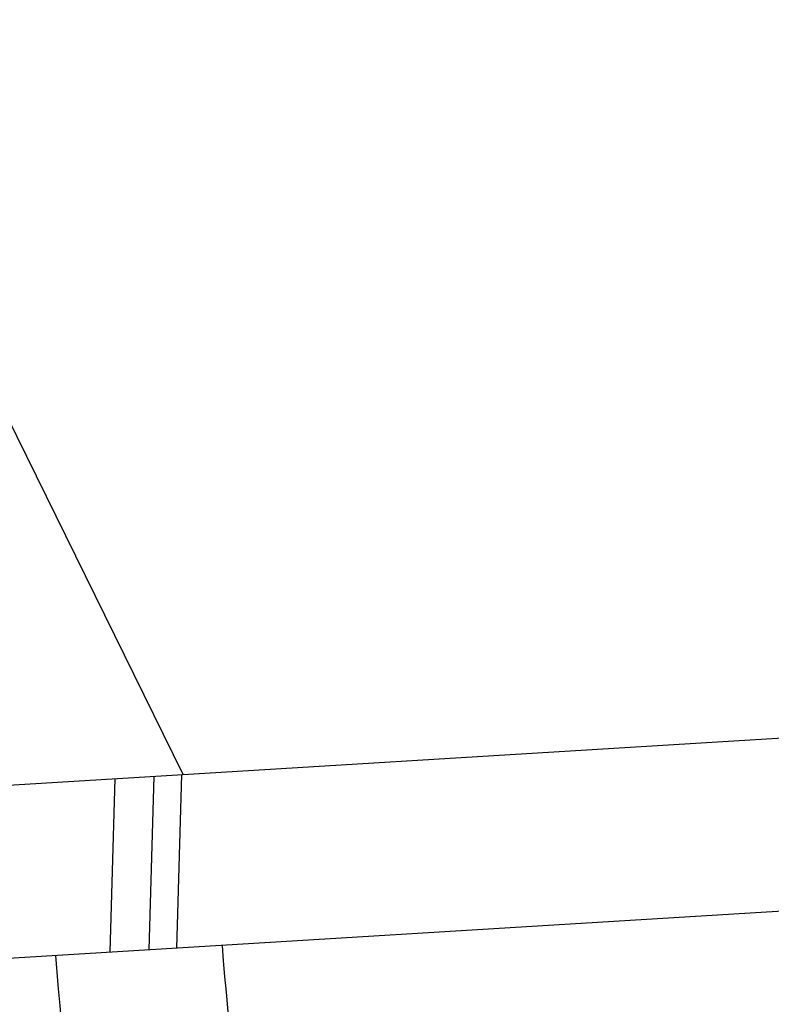
# Model space of a CAD drawing. Units: millimetres. Extents: x 17 to 575, y 17 to 403.
# Drawn here: x 260 to 264, y 206 to 212 of the extents above; entities that cross this region are included whole.
import ezdxf

# ---------------------------------------------------------------- set-up
doc = ezdxf.new("R2010")
doc.units = ezdxf.units.MM
doc.header["$LTSCALE"] = 32.67
for name, color, linetype in [('01-PANEL', 7, 'CONTINUOUS'), ('01_HAUBE_BEARBEITET', 7, 'CONTINUOUS'), ('_KOMPONENTEN', 7, 'CONTINUOUS')]:
    doc.layers.add(name, color=color, linetype=linetype)

msp = doc.modelspace()

# ---------------------------------------------------------------- linework, layer by layer
at = {"layer": '01-PANEL', "color": 9, "linetype": 'Continuous'}
msp.add_line((260.8556, 207.6765), (250.362, 229.0072), dxfattribs=at)
at = {"layer": '01-PANEL', "color": 7, "linetype": 'Continuous'}
msp.add_line((254.5928, 207.2954), (265.293, 207.9465), dxfattribs=at)
at = {"layer": '01_HAUBE_BEARBEITET', "color": 9, "linetype": 'Continuous'}
for p, q in [((260.4412, 207.6513), (260.4105, 206.5975)), ((260.6772, 207.6656), (260.6465, 206.6118)), ((260.8466, 207.6767), (260.8158, 206.6221))]:
    msp.add_line(p, q, dxfattribs=at)
at = {"layer": '01_HAUBE_BEARBEITET', "color": 7, "linetype": 'Continuous'}
msp.add_line((266.338, 206.9582), (254.9113, 206.2628), dxfattribs=at)
at = {"layer": '01_HAUBE_BEARBEITET', "color": 9, "linetype": 'Continuous'}
for points, knots in [([(264.4129, 194.9789), (263.9766, 195.896), (263.1683, 197.7619), (262.1792, 200.6472), (261.4518, 203.6101), (261.1743, 205.6268), (261.094, 206.639)], [0, 0, 0, 0, 0.250026, 0.50004, 0.750032, 1, 1, 1, 1]), ([(263.6728, 194.1707), (263.1993, 195.144), (262.3224, 197.1256), (261.2508, 200.1945), (260.4647, 203.3495), (260.1673, 205.4988), (260.0825, 206.5775)], [0, 0, 0, 0, 0.250029, 0.500044, 0.750036, 1, 1, 1, 1])]:
    msp.add_open_spline(points, degree=3, knots=knots, dxfattribs=at)
at = {"layer": '_KOMPONENTEN', "color": 9, "linetype": 'Continuous'}
for p, q in [((260.4412, 207.6513), (260.4105, 206.5975)), ((260.6772, 207.6656), (260.6465, 206.6118)), ((260.8466, 207.6767), (260.8158, 206.6221))]:
    msp.add_line(p, q, dxfattribs=at)
at = {"layer": '_KOMPONENTEN', "color": 7, "linetype": 'Continuous'}
msp.add_line((266.338, 206.9582), (254.9113, 206.2628), dxfattribs=at)
at = {"layer": '_KOMPONENTEN', "color": 9, "linetype": 'Continuous'}
for points, knots in [([(264.4129, 194.9789), (263.9766, 195.896), (263.1683, 197.7619), (262.1792, 200.6472), (261.4518, 203.6101), (261.1743, 205.6268), (261.094, 206.639)], [0, 0, 0, 0, 0.250026, 0.50004, 0.750032, 1, 1, 1, 1]), ([(263.6728, 194.1707), (263.1993, 195.144), (262.3224, 197.1256), (261.2508, 200.1945), (260.4647, 203.3495), (260.1673, 205.4988), (260.0825, 206.5775)], [0, 0, 0, 0, 0.250029, 0.500044, 0.750036, 1, 1, 1, 1])]:
    msp.add_open_spline(points, degree=3, knots=knots, dxfattribs=at)

doc.saveas('drawing.dxf')
